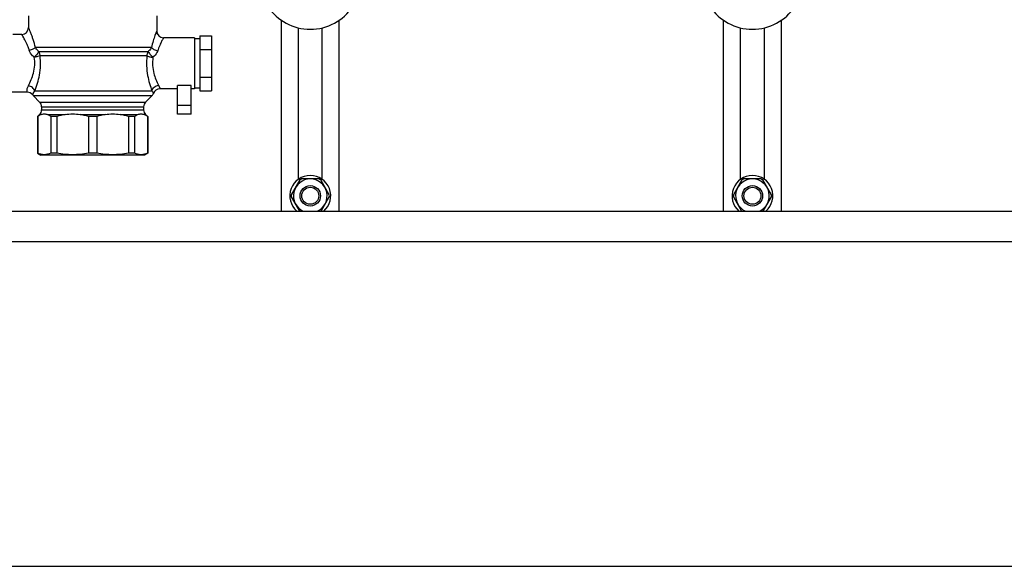
# Model space of a CAD drawing. Units: millimetres. Extents: x 0 to 841, y 0 to 594.
# Drawn here: x 595 to 682, y 215 to 263 of the extents above; entities that cross this region are included whole.
import ezdxf

# ---------------------------------------------------------------- set-up
doc = ezdxf.new("R2010")
doc.units = ezdxf.units.MM
doc.header["$LTSCALE"] = 46.255
doc.layers.get('0').update_dxf_attribs({"linetype": 'CONTINUOUS'})
doc.layers.add('A_STD', color=7, linetype='CONTINUOUS')

msp = doc.modelspace()

# ---------------------------------------------------------------- linework, layer by layer
at = {"color": 7, "linetype": 'Continuous'}
for p, q in [((595.698, 263.201), (595.698, 262.151)), ((607.008, 263.201), (607.008, 261.851)), ((618.003, 245.951), (618.003, 262.794)), ((623.103, 245.951), (623.103, 262.794)), ((657.003, 245.951), (657.003, 262.794)), ((662.103, 245.951), (662.103, 262.794)), ((595.098, 261.551), (594.303, 261.551)), ((610.803, 261.426), (611.853, 261.426)), ((610.803, 261.426), (610.803, 256.576)), ((611.853, 261.426), (611.853, 256.576)), ((610.353, 261.251), (607.608, 261.251)), ((610.353, 261.251), (610.353, 256.751)), ((610.353, 261.176), (610.803, 261.176)), ((610.803, 260.213), (611.853, 260.213)), ((610.803, 257.788), (611.853, 257.788)), ((595.577, 256.451), (593.103, 256.451)), ((608.853, 256.751), (607.285, 256.751)), ((610.053, 257.052), (608.853, 257.052)), ((608.853, 254.501), (608.853, 257.052)), ((610.053, 254.501), (610.053, 257.052)), ((610.353, 256.751), (610.053, 256.751)), ((610.353, 256.826), (610.803, 256.826)), ((610.803, 256.576), (611.853, 256.576)), ((596.129, 256.125), (596.677, 255.576)), ((606.577, 256.125), (606.029, 255.576)), ((596.677, 254.475), (596.493, 254.291)), ((596.853, 255.152), (596.853, 254.899)), ((605.853, 255.152), (605.853, 254.899)), ((606.029, 254.475), (606.213, 254.291)), ((610.053, 254.501), (608.853, 254.501)), ((596.493, 254.291), (596.508, 254.291)), ((596.493, 254.291), (596.493, 251.065)), ((596.508, 254.291), (596.508, 251.065)), ((598.192, 254.291), (597.662, 254.291)), ((597.662, 254.291), (597.662, 251.065)), ((598.192, 254.291), (598.192, 251.065)), ((601.728, 254.291), (600.979, 254.291)), ((600.979, 254.291), (600.979, 251.065)), ((601.728, 254.291), (601.728, 251.065)), ((605.044, 254.291), (604.515, 254.291)), ((604.515, 254.291), (604.515, 251.065)), ((605.044, 254.291), (605.044, 251.065)), ((606.199, 254.291), (606.213, 254.291)), ((606.199, 254.291), (606.199, 251.065)), ((606.213, 254.291), (606.213, 251.065)), ((596.508, 251.065), (596.493, 251.065)), ((596.493, 251.065), (596.778, 250.901)), ((598.192, 251.065), (597.662, 251.065)), ((601.728, 251.065), (600.979, 251.065)), ((605.044, 251.065), (604.515, 251.065)), ((606.213, 251.065), (605.928, 250.901)), ((606.213, 251.065), (606.199, 251.065)), ((605.928, 250.901), (596.778, 250.901)), ((619.632, 248.706), (618.876, 247.395)), ((621.31, 248.801), (619.797, 248.801)), ((622.23, 247.395), (621.474, 248.706)), ((658.632, 248.706), (657.876, 247.395)), ((660.31, 248.801), (658.797, 248.801)), ((661.23, 247.395), (660.474, 248.706)), ((618.876, 247.206), (619.601, 245.951)), ((621.506, 245.951), (622.23, 247.206)), ((657.876, 247.206), (658.601, 245.951)), ((660.506, 245.951), (661.23, 247.206)), ((531.453, 245.951), (712.653, 245.951)), ((715.323, 243.251), (528.783, 243.251)), ((524.253, 214.601), (719.853, 214.601))]:
    msp.add_line(p, q, dxfattribs=at)
at = {"color": 9, "linetype": 'Continuous'}
for p, q in [((606.544, 260.404), (596.305, 260.404)), ((596.609, 260.034), (606.256, 260.034)), ((606.142, 259.665), (596.718, 259.665)), ((606.592, 256.549), (596.255, 256.549)), ((606.577, 256.125), (596.129, 256.125)), ((596.677, 255.576), (606.029, 255.576)), ((596.677, 254.475), (596.809, 254.475)), ((596.853, 255.152), (605.853, 255.152)), ((596.853, 254.899), (605.853, 254.899)), ((597.36, 254.475), (598.92, 254.475)), ((600.25, 254.475), (602.456, 254.475)), ((603.786, 254.475), (605.346, 254.475)), ((605.897, 254.475), (606.029, 254.475)), ((610.053, 255.283), (608.853, 255.283))]:
    msp.add_line(p, q, dxfattribs=at)
at = {"color": 7, "linetype": 'Continuous'}
for centre, radius, start, end in [((595.098, 262.151), 0.6, 270, 360), ((607.608, 261.851), 0.6, 180, 270), ((595.577, 255.851), 0.6, 35.59886, 90), ((606.153, 256.549), 0.6, 315, 340.6033), ((607.285, 256.151), 0.6, 90, 160.6033), ((596.553, 256.549), 0.6, 215.59886, 225), ((596.253, 255.152), 0.6, 0, 45), ((606.453, 255.152), 0.6, 135, 180), ((596.253, 254.899), 0.6, 315, 360), ((606.453, 254.899), 0.6, 180, 225), ((620.553, 247.301), 1.68, 116.7655, 123.2345), ((620.553, 247.301), 1.68, 56.7655, 63.2345), ((659.553, 247.301), 1.68, 116.7655, 123.2345), ((659.553, 247.301), 1.68, 56.7655, 63.2345), ((620.553, 247.301), 1.68, 176.7655, 183.2345), ((620.553, 247.301), 1.68, 356.7655, 3.2345), ((659.553, 247.301), 1.68, 176.7655, 183.2345), ((659.553, 247.301), 1.68, 356.7655, 3.2345)]:
    msp.add_arc(centre, radius, start, end, dxfattribs=at)
at = {"color": 9, "linetype": 'Continuous'}
for points, knots in [([(595.77, 260.137), (595.738, 260.238), (595.671, 260.432), (595.557, 260.703), (595.443, 260.941), (595.336, 261.145), (595.254, 261.291), (595.197, 261.388), (595.164, 261.444), (595.136, 261.488), (595.118, 261.521), (595.104, 261.539), (595.1, 261.549), (595.098, 261.551)], [0, 0, 0, 0, 0.203235, 0.391334, 0.561073, 0.7091, 0.831299, 0.881318, 0.923189, 0.956407, 0.980494, 0.995091, 1, 1, 1, 1]), ([(596.305, 260.404), (596.253, 260.637), (596.16, 260.968), (596.017, 261.379), (595.919, 261.634), (595.844, 261.819), (595.791, 261.942), (595.76, 262.014), (595.735, 262.071), (595.715, 262.112), (595.705, 262.137), (595.699, 262.148), (595.698, 262.151)], [0, 0, 0, 0, 0.386656, 0.556251, 0.705046, 0.828518, 0.879234, 0.92177, 0.955568, 0.98011, 0.994992, 1, 1, 1, 1]), ([(607.008, 261.851), (607.008, 261.848), (607.003, 261.84), (606.996, 261.819), (606.981, 261.786), (606.954, 261.716), (606.908, 261.599), (606.844, 261.428), (606.77, 261.217), (606.66, 260.874), (606.587, 260.598), (606.544, 260.404)], [0, 0, 0, 0, 0.004861, 0.019326, 0.043221, 0.076215, 0.167717, 0.289794, 0.438054, 0.608271, 1, 1, 1, 1]), ([(607.608, 261.251), (607.607, 261.249), (607.604, 261.241), (607.594, 261.227), (607.58, 261.201), (607.55, 261.148), (607.501, 261.059), (607.431, 260.926), (607.35, 260.762), (607.227, 260.49), (607.144, 260.267), (607.095, 260.109)], [0, 0, 0, 0, 0.004766, 0.018957, 0.042413, 0.074843, 0.165005, 0.285807, 0.433285, 0.603643, 1, 1, 1, 1]), ([(596.305, 260.404), (596.249, 260.335), (596.073, 260.222), (595.88, 260.159), (595.77, 260.137)], [0, 0, 0, 0, 0.443172, 1, 1, 1, 1]), ([(596.204, 259.538), (596.153, 259.578), (595.967, 259.742), (595.825, 259.961), (595.77, 260.137)], [0, 0, 0, 0, 0.258859, 1, 1, 1, 1]), ([(596.609, 260.034), (596.593, 260.001), (596.545, 259.927), (596.414, 259.758), (596.293, 259.627), (596.204, 259.538)], [0, 0, 0, 0, 0.170963, 0.411381, 1, 1, 1, 1]), ([(596.609, 260.034), (596.575, 260.06), (596.452, 260.163), (596.354, 260.297), (596.305, 260.404)], [0, 0, 0, 0, 0.265306, 1, 1, 1, 1]), ([(596.718, 259.665), (596.718, 259.698), (596.709, 259.827), (596.663, 259.954), (596.609, 260.034)], [0, 0, 0, 0, 0.255651, 1, 1, 1, 1]), ([(606.256, 260.034), (606.237, 260.008), (606.172, 259.895), (606.142, 259.763), (606.142, 259.665)], [0, 0, 0, 0, 0.246686, 1, 1, 1, 1]), ([(606.544, 260.404), (606.53, 260.371), (606.458, 260.231), (606.351, 260.109), (606.256, 260.034)], [0, 0, 0, 0, 0.229136, 1, 1, 1, 1]), ([(606.256, 260.034), (606.269, 260.001), (606.317, 259.924), (606.452, 259.749), (606.58, 259.615), (606.675, 259.525)], [0, 0, 0, 0, 0.165356, 0.405056, 1, 1, 1, 1]), ([(606.544, 260.404), (606.568, 260.368), (606.634, 260.3), (606.814, 260.184), (606.979, 260.13), (607.095, 260.109)], [0, 0, 0, 0, 0.200416, 0.443164, 1, 1, 1, 1]), ([(607.095, 260.109), (607.078, 260.053), (606.986, 259.829), (606.82, 259.638), (606.675, 259.525)], [0, 0, 0, 0, 0.239041, 1, 1, 1, 1]), ([(595.689, 257.016), (595.876, 257.367), (596.127, 257.956), (596.268, 258.823), (596.241, 259.301), (596.204, 259.538)], [0, 0, 0, 0, 0.455718, 0.72528, 1, 1, 1, 1]), ([(596.718, 259.665), (596.65, 259.631), (596.478, 259.582), (596.303, 259.55), (596.204, 259.538)], [0, 0, 0, 0, 0.432085, 1, 1, 1, 1]), ([(596.255, 256.549), (596.432, 257.004), (596.658, 257.749), (596.776, 258.805), (596.752, 259.379), (596.718, 259.665)], [0, 0, 0, 0, 0.460735, 0.728495, 1, 1, 1, 1]), ([(606.142, 259.665), (606.109, 259.37), (606.087, 258.779), (606.207, 257.724), (606.426, 256.989), (606.592, 256.549)], [0, 0, 0, 0, 0.280549, 0.5555, 1, 1, 1, 1]), ([(606.142, 259.665), (606.172, 259.647), (606.244, 259.616), (606.421, 259.563), (606.569, 259.537), (606.675, 259.525)], [0, 0, 0, 0, 0.185357, 0.424956, 1, 1, 1, 1]), ([(606.675, 259.525), (606.637, 259.286), (606.612, 258.803), (606.757, 257.96), (606.999, 257.394), (607.174, 257.065)], [0, 0, 0, 0, 0.284837, 0.561934, 1, 1, 1, 1]), ([(595.577, 256.451), (595.578, 256.451), (595.575, 256.455), (595.576, 256.461), (595.573, 256.473), (595.571, 256.489), (595.568, 256.51), (595.565, 256.547), (595.564, 256.604), (595.572, 256.686), (595.593, 256.785), (595.631, 256.898), (595.667, 256.976), (595.689, 257.016)], [0, 0, 0, 0, 0.004079, 0.016223, 0.03631, 0.064238, 0.099925, 0.143262, 0.252521, 0.392149, 0.562784, 0.765539, 1, 1, 1, 1]), ([(596.255, 256.549), (596.226, 256.666), (596.063, 256.886), (595.82, 256.994), (595.689, 257.016)], [0, 0, 0, 0, 0.474622, 1, 1, 1, 1]), ([(596.065, 256.2), (596.067, 256.201), (596.066, 256.21), (596.073, 256.223), (596.081, 256.25), (596.096, 256.287), (596.118, 256.336), (596.168, 256.428), (596.216, 256.499), (596.255, 256.549)], [0, 0, 0, 0, 0.013039, 0.052987, 0.121239, 0.220302, 0.353651, 0.525273, 1, 1, 1, 1]), ([(606.592, 256.549), (606.61, 256.68), (606.765, 256.936), (607.034, 257.05), (607.174, 257.065)], [0, 0, 0, 0, 0.48197, 1, 1, 1, 1]), ([(606.592, 256.549), (606.614, 256.52), (606.648, 256.471), (606.691, 256.404), (606.709, 256.366), (606.719, 256.35)], [0, 0, 0, 0, 0.458027, 0.766101, 1, 1, 1, 1]), ([(607.174, 257.065), (607.198, 257.022), (607.226, 256.96), (607.254, 256.88), (607.267, 256.835), (607.275, 256.8), (607.281, 256.777), (607.283, 256.763), (607.285, 256.757), (607.283, 256.751), (607.285, 256.751)], [0, 0, 0, 0, 0.440172, 0.612237, 0.752241, 0.860795, 0.938183, 0.965238, 0.984553, 1, 1, 1, 1])]:
    msp.add_open_spline(points, degree=3, knots=knots, dxfattribs=at)
at = {"color": 7, "linetype": 'Continuous'}
for points, knots in [([(596.809, 254.475), (596.783, 254.464), (596.676, 254.415), (596.578, 254.347), (596.508, 254.291)], [0, 0, 0, 0, 0.236936, 1, 1, 1, 1]), ([(597.662, 254.291), (597.638, 254.31), (597.544, 254.382), (597.441, 254.443), (597.36, 254.475)], [0, 0, 0, 0, 0.264301, 1, 1, 1, 1]), ([(605.346, 254.475), (605.32, 254.464), (605.213, 254.415), (605.114, 254.347), (605.044, 254.291)], [0, 0, 0, 0, 0.236936, 1, 1, 1, 1]), ([(606.199, 254.291), (606.174, 254.31), (606.081, 254.382), (605.978, 254.443), (605.897, 254.475)], [0, 0, 0, 0, 0.264301, 1, 1, 1, 1])]:
    msp.add_open_spline(points, degree=3, knots=knots, dxfattribs=at)
for points in [[(596.809, 254.475), (596.897, 254.51), (597.085, 254.568), (597.273, 254.51), (597.36, 254.475)], [(598.92, 254.475), (598.673, 254.434), (598.429, 254.37), (598.192, 254.291)], [(598.92, 254.475), (599.14, 254.512), (599.585, 254.566), (600.03, 254.512), (600.25, 254.475)], [(600.979, 254.291), (600.741, 254.37), (600.497, 254.434), (600.25, 254.475)], [(602.456, 254.475), (602.209, 254.434), (601.965, 254.37), (601.728, 254.291)], [(602.456, 254.475), (602.676, 254.512), (603.121, 254.566), (603.566, 254.512), (603.786, 254.475)], [(604.515, 254.291), (604.277, 254.37), (604.033, 254.434), (603.786, 254.475)], [(605.346, 254.475), (605.433, 254.51), (605.621, 254.568), (605.809, 254.51), (605.897, 254.475)], [(597.662, 251.065), (597.483, 250.981), (597.085, 250.872), (596.687, 250.981), (596.508, 251.065)], [(600.979, 251.065), (600.52, 250.976), (599.585, 250.877), (598.65, 250.976), (598.192, 251.065)], [(604.515, 251.065), (604.056, 250.976), (603.121, 250.877), (602.186, 250.976), (601.728, 251.065)], [(606.199, 251.065), (606.019, 250.981), (605.621, 250.872), (605.223, 250.981), (605.044, 251.065)]]:
    msp.add_open_spline(points, degree=3, dxfattribs=at)
at = {"layer": 'A_STD', "color": 7, "linetype": 'Continuous'}
for p, q in [((619.503, 248.763), (619.503, 262.126)), ((621.603, 248.763), (621.603, 262.126)), ((658.503, 248.763), (658.503, 262.126)), ((660.603, 248.763), (660.603, 262.126))]:
    msp.add_line(p, q, dxfattribs=at)
for centre, radius in [((620.553, 247.301), 0.9), ((620.553, 247.301), 0.75), ((659.553, 247.301), 0.9), ((659.553, 247.301), 0.75)]:
    msp.add_circle(centre, radius, dxfattribs=at)
for centre, radius, start, end in [((620.553, 266.501), 4.5, 213.55731, 326.44269), ((659.553, 266.501), 4.5, 213.55731, 326.44269), ((620.553, 247.301), 1.8, 311.39446, 228.60554), ((620.553, 247.301), 1.485, 294.59311, 245.40689), ((659.553, 247.301), 1.8, 311.39446, 228.60554), ((659.553, 247.301), 1.485, 294.59311, 245.40689)]:
    msp.add_arc(centre, radius, start, end, dxfattribs=at)

doc.saveas('drawing.dxf')
